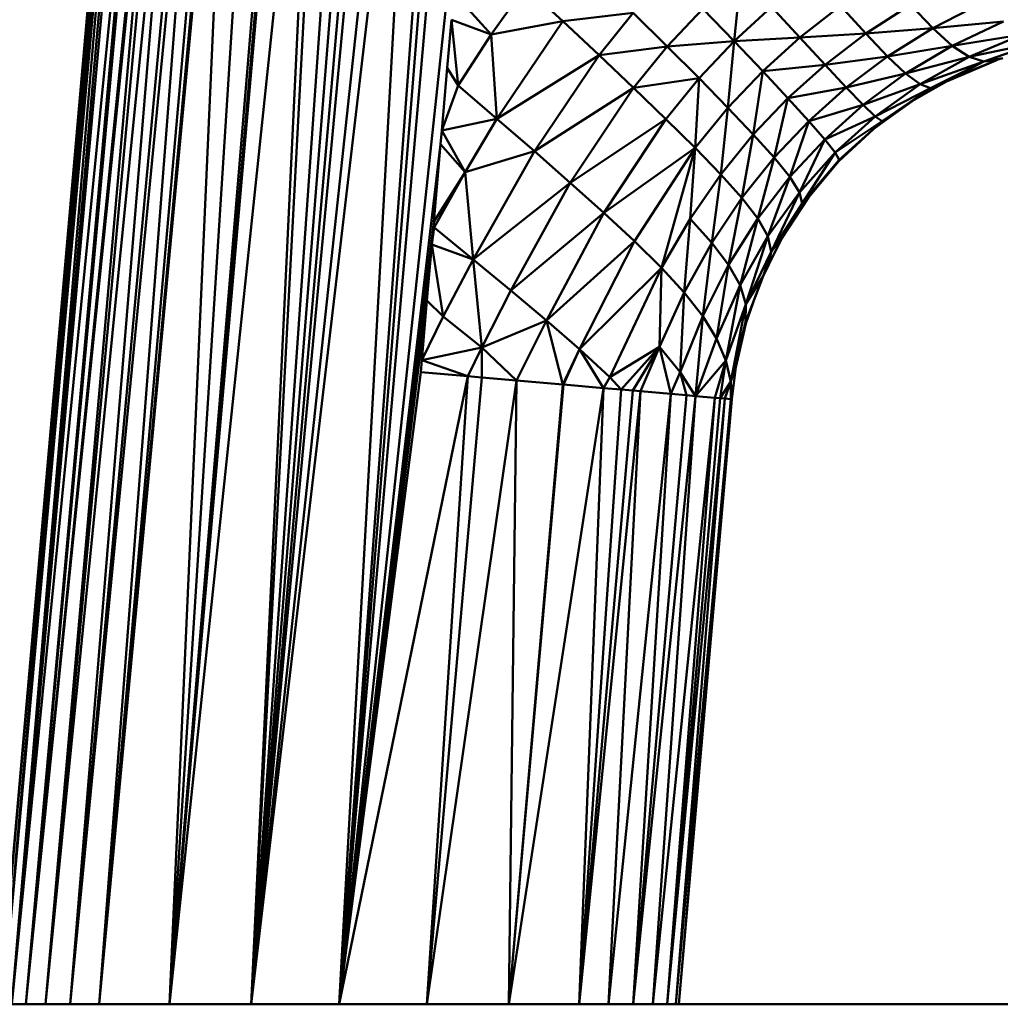
# Model space of a CAD drawing. Units: millimetres. Extents: x 0 to 3360, y 0 to 2376.
# Drawn here: x 2052 to 2120, y 1840 to 1909 of the extents above; entities that cross this region are included whole.
import ezdxf

# ---------------------------------------------------------------- set-up
doc = ezdxf.new("R2010")
doc.units = ezdxf.units.MM
doc.header["$LTSCALE"] = 8
doc.layers.add('Visible Edges(ISO)', color=7, linetype='Continuous', lineweight=50, true_color=0x262659)
doc.layers.add('Visible Tangent Edges(ISO)', color=7, linetype='Continuous', lineweight=50, true_color=0x1a1a3e)

msp = doc.modelspace()

# ---------------------------------------------------------------- linework, layer by layer
at = {"layer": 'Visible Edges(ISO)'}
for p, q in [((2050.242, 1840.457), (2059.027, 1940.503)), ((2059.16, 1940.492), (2050.242, 1840.457)), ((2050.44, 1840.457), (2059.16, 1940.492)), ((2050.44, 1840.457), (2059.372, 1940.475)), ((2050.44, 1840.457), (2059.509, 1940.464)), ((2051.038, 1840.457), (2059.509, 1940.464)), ((2051.038, 1840.457), (2060.089, 1940.416)), ((2060.959, 1940.345), (2051.038, 1840.457)), ((2052.027, 1840.457), (2060.959, 1940.345)), ((2052.027, 1840.457), (2061.167, 1940.328)), ((2052.027, 1840.457), (2062.155, 1940.248)), ((2053.389, 1840.457), (2062.155, 1940.248)), ((2053.389, 1840.457), (2062.589, 1940.212)), ((2063.321, 1940.153), (2053.389, 1840.457)), ((2055.101, 1840.457), (2063.321, 1940.153)), ((2055.101, 1840.457), (2064.333, 1940.07)), ((2064.793, 1940.033), (2055.101, 1840.457)), ((2057.133, 1840.457), (2064.793, 1940.033)), ((2066.303, 1939.909), (2057.133, 1840.457)), ((2066.447, 1939.898), (2057.133, 1840.457)), ((2062.016, 1840.457), (2066.447, 1939.898)), ((2062.016, 1840.457), (2068.36, 1939.742)), ((2062.016, 1840.457), (2070.553, 1939.557)), ((2072.398, 1939.414), (2062.016, 1840.457)), ((2067.704, 1840.457), (2072.398, 1939.414)), ((2067.704, 1840.457), (2072.967, 1939.368)), ((2067.704, 1840.457), (2075.558, 1939.157)), ((2067.704, 1840.457), (2078.282, 1938.935)), ((2073.811, 1840.457), (2081.091, 1938.706)), ((2073.811, 1840.457), (2083.034, 1926.616)), ((2084.398, 1907.936), (2081.794, 1910.808)), ((2086.766, 1911.257), (2084.398, 1907.936)), ((2089.366, 1908.857), (2086.766, 1911.257)), ((2118.582, 1910.158), (2115.115, 1908.38)), ((2094.27, 1909.432), (2089.366, 1908.857)), ((2091.892, 1906.497), (2094.27, 1909.432)), ((2094.27, 1909.432), (2096.639, 1907.098)), ((2099.111, 1909.728), (2096.639, 1907.098)), ((2101.289, 1907.469), (2099.111, 1909.728)), ((2103.9, 1909.855), (2101.289, 1907.469)), ((2105.866, 1907.726), (2103.9, 1909.855)), ((2105.866, 1907.726), (2108.696, 1909.921)), ((2110.444, 1908.001), (2108.696, 1909.921)), ((2113.566, 1910.009), (2110.444, 1908.001)), ((2115.115, 1908.38), (2113.566, 1910.009)), ((2081.34, 1905.62), (2081.633, 1908.966)), ((2082.101, 1904.382), (2081.633, 1908.966)), ((2089.366, 1908.857), (2084.398, 1907.936)), ((2089.366, 1908.857), (2084.781, 1902.074)), ((2091.892, 1906.497), (2089.366, 1908.857)), ((2120.022, 1908.839), (2115.115, 1908.38)), ((2116.469, 1907.154), (2120.022, 1908.839)), ((2107.614, 1905.836), (2110.444, 1908.001)), ((2115.115, 1908.38), (2110.444, 1908.001)), ((2111.96, 1906.411), (2110.444, 1908.001)), ((2111.96, 1906.411), (2115.115, 1908.38)), ((2116.469, 1907.154), (2115.115, 1908.38)), ((2084.398, 1907.936), (2082.101, 1904.382)), ((2084.398, 1907.936), (2084.781, 1902.074)), ((2101.289, 1907.469), (2098.851, 1904.886)), ((2103.277, 1905.379), (2101.289, 1907.469)), ((2103.277, 1905.379), (2105.866, 1907.726)), ((2107.614, 1905.836), (2105.866, 1907.726)), ((2116.469, 1907.154), (2121.344, 1907.936)), ((2117.638, 1906.375), (2121.344, 1907.936)), ((2117.638, 1906.375), (2122.585, 1907.434)), ((2118.65, 1906.051), (2122.585, 1907.434)), ((2096.639, 1907.098), (2094.3, 1904.216)), ((2096.639, 1907.098), (2098.851, 1904.886)), ((2116.469, 1907.154), (2111.96, 1906.411)), ((2113.223, 1905.216), (2116.469, 1907.154)), ((2117.638, 1906.375), (2116.469, 1907.154)), ((2091.892, 1906.497), (2084.781, 1902.074)), ((2087.394, 1899.807), (2091.892, 1906.497)), ((2091.892, 1906.497), (2094.3, 1904.216)), ((2109.096, 1904.251), (2111.96, 1906.411)), ((2113.223, 1905.216), (2111.96, 1906.411)), ((2113.223, 1905.216), (2117.638, 1906.375)), ((2117.638, 1906.375), (2114.223, 1904.473)), ((2118.65, 1906.051), (2114.223, 1904.473)), ((2114.96, 1904.207), (2118.65, 1906.051)), ((2116.172, 1904.719), (2119.501, 1906.135)), ((2119.497, 1906.133), (2116.439, 1904.87)), ((2116.439, 1904.87), (2118.65, 1906.051)), ((2118.65, 1906.051), (2117.638, 1906.375)), ((2119.978, 1906.285), (2118.65, 1906.051)), ((2118.65, 1906.051), (2119.635, 1906.19)), ((2119.635, 1906.19), (2119.501, 1906.135)), ((2119.978, 1906.285), (2119.635, 1906.19)), ((2080.958, 1901.252), (2081.34, 1905.62)), ((2103.277, 1905.379), (2100.862, 1902.836)), ((2105.025, 1903.509), (2103.277, 1905.379)), ((2105.025, 1903.509), (2107.614, 1905.836)), ((2109.096, 1904.251), (2107.614, 1905.836)), ((2098.851, 1904.886), (2096.545, 1902.051)), ((2100.862, 1902.836), (2098.851, 1904.886)), ((2113.223, 1905.216), (2110.271, 1903.032)), ((2114.223, 1904.473), (2113.223, 1905.216)), ((2114.96, 1904.207), (2116.439, 1904.87)), ((2115.332, 1904.244), (2116.439, 1904.87)), ((2082.101, 1904.382), (2080.958, 1901.252)), ((2087.394, 1899.807), (2094.3, 1904.216)), ((2094.3, 1904.216), (2089.892, 1897.612)), ((2094.3, 1904.216), (2096.545, 1902.051)), ((2109.096, 1904.251), (2106.482, 1901.91)), ((2110.271, 1903.032), (2109.096, 1904.251)), ((2114.223, 1904.473), (2110.271, 1903.032)), ((2114.223, 1904.473), (2111.105, 1902.241)), ((2114.96, 1904.207), (2111.105, 1902.241)), ((2111.583, 1901.913), (2114.96, 1904.207)), ((2111.714, 1901.886), (2114.96, 1904.207)), ((2115.332, 1904.244), (2113.807, 1903.382)), ((2114.96, 1904.207), (2114.223, 1904.473)), ((2105.025, 1903.509), (2102.619, 1900.986)), ((2106.482, 1901.91), (2105.025, 1903.509)), ((2100.862, 1902.836), (2098.582, 1900.039)), ((2100.361, 1898.206), (2100.862, 1902.836)), ((2102.619, 1900.986), (2100.862, 1902.836)), ((2110.271, 1903.032), (2107.593, 1900.632)), ((2111.105, 1902.241), (2110.271, 1903.032)), ((2084.781, 1902.074), (2080.958, 1901.252)), ((2084.781, 1902.074), (2082.576, 1898.36)), ((2087.394, 1899.807), (2084.781, 1902.074)), ((2089.892, 1897.612), (2096.545, 1902.051)), ((2096.545, 1902.051), (2092.227, 1895.519)), ((2098.582, 1900.039), (2096.545, 1902.051)), ((2106.482, 1901.91), (2104.071, 1899.372)), ((2106.482, 1901.91), (2105.16, 1898.021)), ((2107.593, 1900.632), (2106.482, 1901.91)), ((2111.105, 1902.241), (2108.308, 1899.721)), ((2108.585, 1899.114), (2111.583, 1901.913)), ((2108.594, 1899.21), (2111.583, 1901.913)), ((2110.999, 1901.363), (2111.583, 1901.913)), ((2111.714, 1901.886), (2110.999, 1901.363)), ((2111.583, 1901.913), (2111.105, 1902.241)), ((2111.714, 1901.886), (2111.583, 1901.913)), ((2080.875, 1900.303), (2080.958, 1901.252)), ((2080.958, 1901.252), (2082.576, 1898.36)), ((2108.585, 1899.114), (2110.999, 1901.363)), ((2102.619, 1900.986), (2100.361, 1898.206)), ((2102.619, 1900.986), (2101.83, 1896.57)), ((2102.619, 1900.986), (2104.071, 1899.372)), ((2107.593, 1900.632), (2105.16, 1898.021)), ((2107.593, 1900.632), (2105.828, 1896.951)), ((2108.308, 1899.721), (2107.593, 1900.632)), ((2080.402, 1894.893), (2080.875, 1900.303)), ((2087.394, 1899.807), (2082.576, 1898.36)), ((2087.394, 1899.807), (2083.131, 1892.278)), ((2089.892, 1897.612), (2087.394, 1899.807)), ((2098.582, 1900.039), (2092.227, 1895.519)), ((2098.582, 1900.039), (2094.353, 1893.551)), ((2098.582, 1900.039), (2096.229, 1891.706)), ((2098.582, 1900.039), (2098.228, 1895.113)), ((2100.361, 1898.206), (2098.582, 1900.039)), ((2104.071, 1899.372), (2101.83, 1896.57)), ((2104.071, 1899.372), (2102.938, 1895.134)), ((2104.071, 1899.372), (2105.16, 1898.021)), ((2108.308, 1899.721), (2105.828, 1896.951)), ((2106.029, 1896.171), (2108.308, 1899.721)), ((2106.029, 1896.171), (2108.594, 1899.21)), ((2106.461, 1896.592), (2108.585, 1899.114)), ((2108.594, 1899.21), (2108.308, 1899.721)), ((2108.594, 1899.21), (2108.585, 1899.114)), ((2082.576, 1898.36), (2080.419, 1894.496)), ((2082.576, 1898.36), (2083.131, 1892.278)), ((2100.361, 1898.206), (2098.228, 1895.113)), ((2100.361, 1898.206), (2099.739, 1893.439)), ((2101.83, 1896.57), (2100.361, 1898.206)), ((2105.16, 1898.021), (2102.938, 1895.134)), ((2105.16, 1898.021), (2103.634, 1893.893)), ((2105.828, 1896.951), (2105.16, 1898.021)), ((2089.892, 1897.612), (2083.131, 1892.278)), ((2085.753, 1890.122), (2089.892, 1897.612)), ((2101.83, 1896.57), (2099.739, 1893.439)), ((2101.83, 1896.57), (2100.908, 1891.909)), ((2101.83, 1896.57), (2102.938, 1895.134)), ((2105.828, 1896.951), (2103.634, 1893.893)), ((2103.871, 1892.823), (2105.828, 1896.951)), ((2106.029, 1896.171), (2105.828, 1896.951)), ((2105.939, 1895.793), (2106.461, 1896.592)), ((2106.029, 1896.171), (2106.461, 1896.592)), ((2103.871, 1892.823), (2106.029, 1896.171)), ((2103.871, 1892.823), (2105.939, 1895.793)), ((2104.619, 1893.773), (2105.939, 1895.793)), ((2105.939, 1895.793), (2106.029, 1896.171)), ((2092.227, 1895.519), (2085.753, 1890.122)), ((2092.227, 1895.519), (2088.237, 1888.038)), ((2092.227, 1895.519), (2094.353, 1893.551)), ((2098.228, 1895.113), (2096.229, 1891.706)), ((2098.228, 1895.113), (2097.82, 1889.975)), ((2098.228, 1895.113), (2099.739, 1893.439)), ((2102.938, 1895.134), (2100.908, 1891.909)), ((2102.938, 1895.134), (2101.702, 1890.502)), ((2102.938, 1895.134), (2103.634, 1893.893)), ((2080.402, 1894.893), (2080.264, 1893.323)), ((2080.419, 1894.496), (2080.264, 1893.323)), ((2080.419, 1894.496), (2080.402, 1894.893)), ((2101.702, 1890.502), (2103.634, 1893.893)), ((2103.634, 1893.893), (2102.096, 1889.18)), ((2103.871, 1892.823), (2103.634, 1893.893)), ((2103.706, 1891.93), (2104.619, 1893.773)), ((2103.871, 1892.823), (2104.619, 1893.773)), ((2080.264, 1893.323), (2079.923, 1889.422)), ((2080.264, 1893.323), (2081.063, 1888.312)), ((2094.353, 1893.551), (2088.237, 1888.038)), ((2094.353, 1893.551), (2090.537, 1886.031)), ((2094.353, 1893.551), (2096.229, 1891.706)), ((2099.739, 1893.439), (2097.82, 1889.975)), ((2099.739, 1893.439), (2099.104, 1888.338)), ((2099.739, 1893.439), (2100.908, 1891.909)), ((2081.063, 1888.312), (2083.131, 1892.278)), ((2083.131, 1892.278), (2083.753, 1886.151)), ((2085.753, 1890.122), (2083.131, 1892.278)), ((2103.871, 1892.823), (2102.096, 1889.18)), ((2103.871, 1892.823), (2103.311, 1891.132)), ((2090.537, 1886.031), (2096.229, 1891.706)), ((2092.634, 1884.094), (2096.229, 1891.706)), ((2096.229, 1891.706), (2096.091, 1886.201)), ((2096.229, 1891.706), (2097.82, 1889.975)), ((2099.104, 1888.338), (2100.908, 1891.909)), ((2100.908, 1891.909), (2100.067, 1886.774)), ((2100.908, 1891.909), (2101.702, 1890.502)), ((2103.706, 1891.93), (2103.311, 1891.132)), ((2102.093, 1887.913), (2103.311, 1891.132)), ((2102.096, 1889.18), (2103.311, 1891.132)), ((2103.311, 1891.132), (2102.758, 1889.666)), ((2101.702, 1890.502), (2100.067, 1886.774)), ((2101.702, 1890.502), (2100.716, 1885.261)), ((2102.096, 1889.18), (2101.702, 1890.502)), ((2085.753, 1890.122), (2083.753, 1886.151)), ((2085.753, 1890.122), (2088.237, 1888.038)), ((2096.091, 1886.201), (2097.82, 1889.975)), ((2097.82, 1889.975), (2097.549, 1884.45)), ((2097.82, 1889.975), (2099.104, 1888.338)), ((2102.787, 1889.746), (2102.101, 1887.82)), ((2079.923, 1889.422), (2079.561, 1885.284)), ((2102.096, 1889.18), (2101.061, 1883.789)), ((2102.096, 1889.18), (2102.093, 1887.913)), ((2079.561, 1885.284), (2081.063, 1888.312)), ((2083.753, 1886.151), (2081.063, 1888.312)), ((2097.549, 1884.45), (2099.104, 1888.338)), ((2099.104, 1888.338), (2098.604, 1882.778)), ((2099.104, 1888.338), (2100.067, 1886.774)), ((2088.237, 1888.038), (2086.158, 1883.866)), ((2088.237, 1888.038), (2089.386, 1883.584)), ((2101.061, 1883.789), (2102.093, 1887.913)), ((2102.009, 1887.422), (2102.101, 1887.82)), ((2102.093, 1887.913), (2102.101, 1887.82)), ((2100.067, 1886.774), (2098.604, 1882.778)), ((2100.067, 1886.774), (2100.716, 1885.261)), ((2102.007, 1887.412), (2101.407, 1884.791)), ((2083.753, 1886.151), (2079.561, 1885.284)), ((2083.753, 1886.151), (2083.735, 1884.078)), ((2083.753, 1886.151), (2086.158, 1883.866)), ((2092.634, 1884.094), (2096.091, 1886.201)), ((2096.091, 1886.201), (2093.44, 1883.229)), ((2094.241, 1883.159), (2096.091, 1886.201)), ((2089.386, 1883.584), (2090.537, 1886.031)), ((2090.537, 1886.031), (2092.197, 1883.338)), ((2090.537, 1886.031), (2092.634, 1884.094)), ((2079.561, 1885.284), (2079.488, 1884.449)), ((2100.716, 1885.261), (2098.604, 1882.778)), ((2100.716, 1885.261), (2100.314, 1882.629)), ((2100.716, 1885.261), (2101.061, 1883.789)), ((2101.061, 1883.789), (2101.407, 1884.791)), ((2101.407, 1884.791), (2101.12, 1882.559)), ((2079.488, 1884.449), (2073.811, 1840.457)), ((2082.764, 1884.163), (2073.811, 1840.457)), ((2082.764, 1884.163), (2079.919, 1840.457)), ((2083.735, 1884.078), (2079.919, 1840.457)), ((2092.634, 1884.094), (2092.197, 1883.338)), ((2093.44, 1883.229), (2092.634, 1884.094)), ((2097.549, 1884.45), (2097.968, 1882.834)), ((2097.549, 1884.45), (2098.604, 1882.778)), ((2089.386, 1883.584), (2085.613, 1840.457)), ((2086.158, 1883.866), (2089.386, 1883.584)), ((2089.386, 1883.584), (2089.432, 1883.58)), ((2092.197, 1883.338), (2089.432, 1883.58)), ((2093.44, 1883.229), (2092.197, 1883.338)), ((2101.061, 1883.789), (2100.314, 1882.629)), ((2101.061, 1883.789), (2101.12, 1882.559)), ((2094.241, 1883.159), (2090.505, 1840.457)), ((2094.778, 1883.112), (2090.505, 1840.457)), ((2094.778, 1883.112), (2092.543, 1840.457)), ((2096.88, 1882.929), (2092.543, 1840.457)), ((2094.241, 1883.159), (2093.44, 1883.229)), ((2094.778, 1883.112), (2094.241, 1883.159)), ((2096.88, 1882.929), (2094.261, 1840.457)), ((2097.968, 1882.834), (2094.261, 1840.457)), ((2098.604, 1882.778), (2094.261, 1840.457)), ((2096.88, 1882.929), (2094.778, 1883.112)), ((2098.604, 1882.778), (2095.629, 1840.457)), ((2099.947, 1882.661), (2095.629, 1840.457)), ((2099.947, 1882.661), (2096.625, 1840.457)), ((2100.314, 1882.629), (2096.625, 1840.457)), ((2097.968, 1882.834), (2096.88, 1882.929)), ((2098.604, 1882.778), (2097.968, 1882.834)), ((2098.604, 1882.778), (2099.947, 1882.661)), ((2100.314, 1882.629), (2099.947, 1882.661)), ((2100.314, 1882.629), (2100.653, 1882.6)), ((2100.653, 1882.6), (2096.625, 1840.457)), ((2100.653, 1882.6), (2097.231, 1840.457)), ((2097.231, 1840.457), (2101.067, 1882.564)), ((2101.067, 1882.564), (2097.436, 1840.457)), ((2101.12, 1882.559), (2097.436, 1840.457)), ((2100.653, 1882.6), (2101.067, 1882.564)), ((2101.067, 1882.564), (2101.12, 1882.559)), ((2011.42, 1840.457), (2419.711, 1840.457))]:
    msp.add_line(p, q, dxfattribs=at)
at = {"layer": 'Visible Tangent Edges(ISO)'}
for p, q in [((2051.038, 1840.457), (2059.828, 1940.438)), ((2052.027, 1840.457), (2062.039, 1940.257)), ((2057.133, 1840.457), (2065.86, 1939.946)), ((2062.016, 1840.457), (2070.277, 1939.586)), ((2062.016, 1840.457), (2070.689, 1939.553)), ((2067.704, 1840.457), (2074.62, 1939.233)), ((2067.704, 1840.457), (2076.342, 1939.093)), ((2067.704, 1840.457), (2076.921, 1939.045)), ((2079.278, 1938.853), (2067.704, 1840.457)), ((2073.811, 1840.457), (2079.278, 1938.853)), ((2073.811, 1840.457), (2081.669, 1938.659)), ((2073.811, 1840.457), (2082.397, 1938.599)), ((2101.762, 1912.16), (2101.289, 1907.469)), ((2084.398, 1907.936), (2081.633, 1908.966)), ((2110.444, 1908.001), (2105.866, 1907.726)), ((2101.289, 1907.469), (2096.639, 1907.098)), ((2100.862, 1902.836), (2101.289, 1907.469)), ((2105.866, 1907.726), (2101.289, 1907.469)), ((2096.639, 1907.098), (2091.892, 1906.497)), ((2107.614, 1905.836), (2111.96, 1906.411)), ((2119.504, 1906.136), (2118.65, 1906.051)), ((2082.101, 1904.382), (2081.34, 1905.62)), ((2102.619, 1900.986), (2103.277, 1905.379)), ((2107.614, 1905.836), (2103.277, 1905.379)), ((2098.851, 1904.886), (2094.3, 1904.216)), ((2098.851, 1904.886), (2098.582, 1900.039)), ((2113.223, 1905.216), (2109.096, 1904.251)), ((2082.101, 1904.382), (2084.781, 1902.074)), ((2109.096, 1904.251), (2105.025, 1903.509)), ((2114.96, 1904.207), (2115.328, 1904.242)), ((2105.025, 1903.509), (2104.071, 1899.372)), ((2110.271, 1903.032), (2106.482, 1901.91)), ((2111.105, 1902.241), (2107.593, 1900.632)), ((2111.583, 1901.913), (2108.308, 1899.721)), ((2073.811, 1840.457), (2080.875, 1900.303)), ((2082.576, 1898.36), (2080.875, 1900.303)), ((2106.461, 1896.592), (2108.594, 1899.21)), ((2082.576, 1898.36), (2080.402, 1894.893)), ((2092.227, 1895.519), (2089.892, 1897.612)), ((2080.402, 1894.893), (2073.811, 1840.457)), ((2080.419, 1894.496), (2083.131, 1892.278)), ((2073.811, 1840.457), (2080.264, 1893.323)), ((2080.264, 1893.323), (2083.131, 1892.278)), ((2103.709, 1891.936), (2103.871, 1892.823)), ((2073.811, 1840.457), (2079.923, 1889.422)), ((2079.923, 1889.422), (2081.063, 1888.312)), ((2102.096, 1889.18), (2100.716, 1885.261)), ((2083.753, 1886.151), (2088.237, 1888.038)), ((2088.237, 1888.038), (2090.537, 1886.031)), ((2102.093, 1887.913), (2102.008, 1887.414)), ((2101.061, 1883.789), (2102.009, 1887.417)), ((2082.764, 1884.163), (2083.753, 1886.151)), ((2096.091, 1886.201), (2094.778, 1883.112)), ((2096.091, 1886.201), (2096.88, 1882.929)), ((2096.091, 1886.201), (2097.549, 1884.45)), ((2089.432, 1883.58), (2090.537, 1886.031)), ((2082.764, 1884.163), (2079.561, 1885.284)), ((2100.716, 1885.261), (2099.947, 1882.661)), ((2082.764, 1884.163), (2079.488, 1884.449)), ((2083.735, 1884.078), (2082.764, 1884.163)), ((2083.735, 1884.078), (2086.158, 1883.866)), ((2097.549, 1884.45), (2096.88, 1882.929)), ((2086.158, 1883.866), (2079.919, 1840.457)), ((2086.158, 1883.866), (2085.613, 1840.457)), ((2085.613, 1840.457), (2089.432, 1883.58)), ((2092.197, 1883.338), (2085.613, 1840.457)), ((2090.505, 1840.457), (2092.197, 1883.338)), ((2101.061, 1883.789), (2100.653, 1882.6)), ((2101.061, 1883.789), (2101.067, 1882.564)), ((2090.505, 1840.457), (2093.44, 1883.229))]:
    msp.add_line(p, q, dxfattribs=at)

doc.saveas('drawing.dxf')
